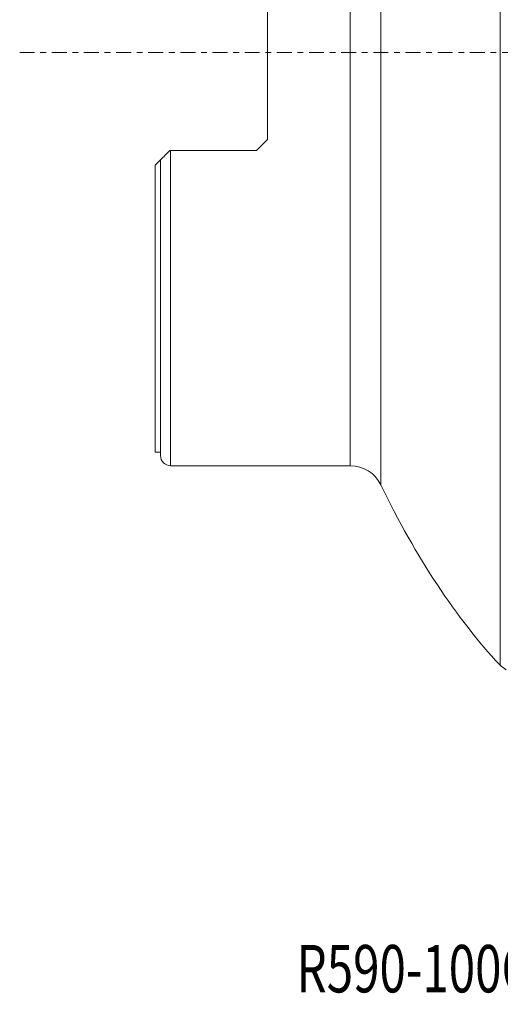
# Model space of a CAD drawing. Units: millimetres. Extents: x -10 to 76, y -70 to 73.
# Drawn here: x -10 to 26, y -70 to 2 of the extents above; entities that cross this region are included whole.
import ezdxf

# ---------------------------------------------------------------- set-up
doc = ezdxf.new("R2010")
doc.units = ezdxf.units.MM
doc.linetypes.add('CENTER', pattern=[47.5, 22, -8.5, 8.5, -8.5])
for name, color, linetype in [('1', 4, 'CONTINUOUS'), ('SK4', 2, 'CENTER'), ('SK6', 5, 'CONTINUOUS')]:
    doc.layers.add(name, color=color, linetype=linetype)
doc.styles.add('iso_b_vert', font='simplex.shx')

msp = doc.modelspace()

# ---------------------------------------------------------------- linework, layer by layer
at = {"layer": '1', "lineweight": 18}
for p, q in [((25.4787, 45.2177), (25.4787, -45.2177)), ((8.3, -6.4275), (8.3, 6.4275)), ((8.3, -6.4275), (7.5, -7.2275)), ((7.5, -7.2275), (1.15, -7.2275)), ((0.4, -7.9275), (0, -8.3275)), ((0.4, -29.75), (0.4, -7.9275)), ((0, -29.5), (0, -8.3275)), ((0, -29.5), (0.4, -29.5)), ((1.15, -30.5), (14.4183, -30.5))]:
    msp.add_line(p, q, dxfattribs=at)
at = {"layer": '1', "lineweight": 13}
for p, q in [((16.6664, 31.9064), (16.6664, -31.9064)), ((14.4183, 30.5), (14.4183, -30.5)), ((1.15, -30.5), (1.15, -7.2275))]:
    msp.add_line(p, q, dxfattribs=at)
at = {"layer": '1', "lineweight": 18}
msp.add_arc((1.15, -29.75), 0.75, 180, 270, dxfattribs=at)
at = {"layer": '1', "lineweight": 18, "extrusion": (0, 0, -1)}
msp.add_arc((-14.4183, -33), 2.5, 90, 154.058448, dxfattribs=at)
at = {"layer": '1', "lineweight": 18}
for centre, major_axis, ratio, start_param, end_param in [((31.25, -5.1491), (9.2372, -46.8345), 0.4685, -1.0577796, -0.6433227), ((36.1417, 17.1029), (-1.4673, -65.9969), 0.439088, -0.3257217, -0.3088317)]:
    msp.add_ellipse(centre, major_axis=major_axis, ratio=ratio, start_param=start_param, end_param=end_param, dxfattribs=at)
msp.add_open_spline([(1.1, -7.2275), (1.0147, -7.3128), (0.9333, -7.3942), (0.8364, -7.4911), (0.8172, -7.5103), (0.7794, -7.5481), (0.7607, -7.5668), (0.7061, -7.6214), (0.6714, -7.6561), (0.6061, -7.7214), (0.5754, -7.7521), (0.5188, -7.8087), (0.4934, -7.8341), (0.461, -7.8665), (0.4512, -7.8763), (0.4336, -7.8939), (0.4259, -7.9016), (0.4134, -7.9141), (0.4085, -7.919), (0.4018, -7.9257), (0.4, -7.9275), (0.4, -7.9275)], degree=3, knots=[0, 0, 0, 0, 0.25, 0.25, 0.3125, 0.3125, 0.375, 0.375, 0.5, 0.5, 0.625, 0.625, 0.75, 0.75, 0.8125, 0.8125, 0.875, 0.875, 0.9375, 0.9375, 1, 1, 1, 1], dxfattribs=at)
msp.add_open_spline([(1.1, -7.2275), (1.1166, -7.2275), (1.1333, -7.2275), (1.15, -7.2275)], degree=3, dxfattribs=at)
at = {"layer": 'SK4', "lineweight": 18, "ltscale": 0.05}
msp.add_line((-10, 0), (60, 0), dxfattribs=at)

# ---------------------------------------------------------------- texts
at = {"layer": 'SK6', "lineweight": 18, "insert": (10.4507, -69.375), "char_height": 3.5, "attachment_point": 7, "line_spacing_factor": 1.084337, "style": 'iso_b_vert'}
msp.add_mtext('\\W0.7351;R590-100Q32A-11M', dxfattribs=at)

doc.saveas('drawing.dxf')
